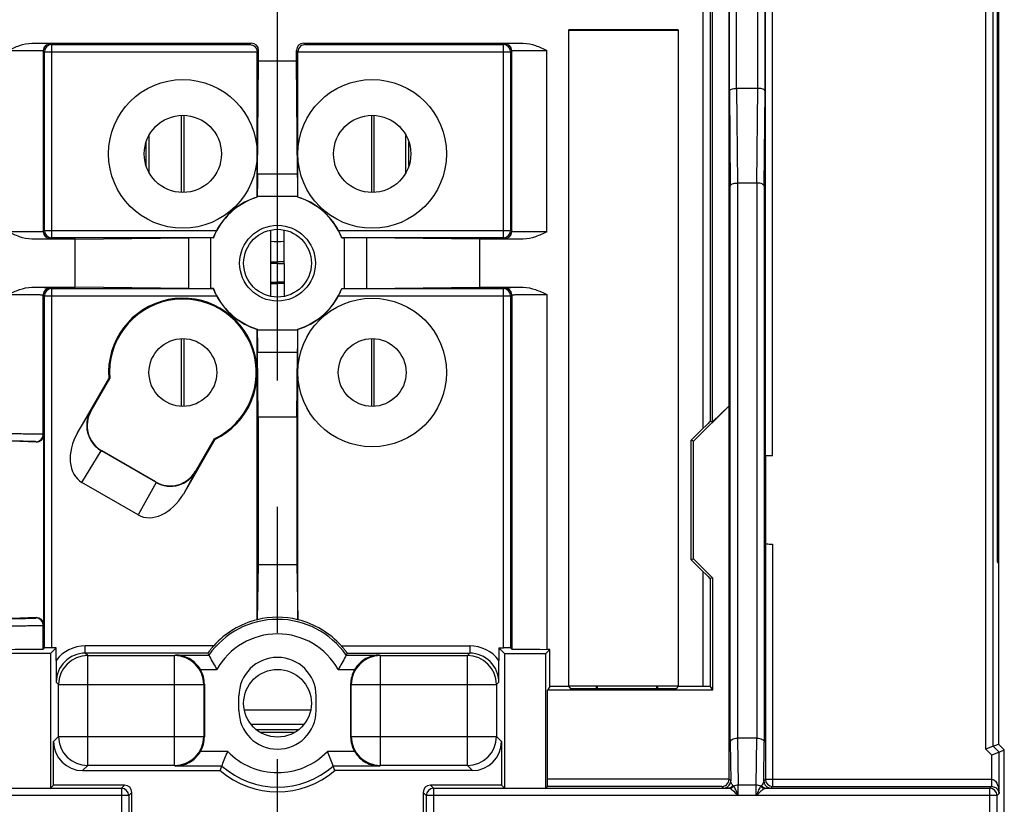
# Model space of a CAD drawing. Units: millimetres. Extents: x 0 to 420, y 0 to 297.
# Drawn here: x 160 to 174, y 137 to 147 of the extents above; entities that cross this region are included whole.
import ezdxf

# ---------------------------------------------------------------- set-up
doc = ezdxf.new("R2010")
doc.units = ezdxf.units.MM
doc.header["$LTSCALE"] = 23.1
doc.linetypes.add('CENTER', pattern=[0.6, 0.375, -0.075, 0.075, -0.075])
doc.layers.get('0').update_dxf_attribs({"linetype": 'CONTINUOUS'})
for name, color, linetype in [('ACHSEN', 7, 'CONTINUOUS'), ('KOERPER', 7, 'CONTINUOUS'), ('MATSCHNITT', 7, 'CONTINUOUS'), ('RADIEN', 7, 'CONTINUOUS'), ('REF_MASSE', 7, 'CONTINUOUS'), ('STANDARD_BG_ACHSEN', 7, 'CONTINUOUS')]:
    doc.layers.add(name, color=color, linetype=linetype)
doc.styles.get("Standard").update_dxf_attribs({"font": 'txt', "width": 0.7})
doc.dimstyles.new('DIMSTYLE_2', dxfattribs={"dimtxt": 3.5, "dimasz": 3.5, "dimexe": 0.18, "dimexo": 0.0625, "dimgap": 0.09, "dimtad": 1, "dimdec": 3, "dimlfac": 5, "dimdsep": 46, "dimtxsty": 'STANDARD', "dimblk": '_FILLED', "dimblk1": '_FILLED', "dimblk2": '_FILLED', "dimcen": 0.09, "dimclrt": 5, "dimadec": 0, "dimazin": 0, "dimtp": 0.5, "dimtm": 0.5, "dimtfac": 1, "dimtdec": 3, "dimtofl": 0, "dimtmove": 0, "dimatfit": 3, "dimldrblk": '_FILLED', "dimfxl": 1, "dimtolj": 1, "dimarcsym": 0})

# ---------------------------------------------------------------- blocks, each defined once
blk = doc.blocks.new('_FILLED')
at = {"color": 0, "linetype": 'BYBLOCK'}
blk.add_solid([(0, 0), (-1, 0.1429), (-1, -0.1429)], dxfattribs=at)
blk = doc.blocks.new('*D9')
at = {"layer": 'REF_MASSE', "color": 2, "linetype": 'CONTINUOUS'}
for p, q in [((152.669, 193.421), (142.567, 193.421)), ((144.067, 193.421), (144.067, 162.921)), ((144.067, 132.421), (144.067, 162.921)), ((163.767, 132.421), (142.567, 132.421))]:
    blk.add_line(p, q, dxfattribs=at)
at = {"layer": 'REF_MASSE', "color": 2, "linetype": 'CONTINUOUS', "xscale": 3.5, "yscale": 3.5, "zscale": 3.5}
for p, rotation in [((144.067, 193.421), 90), ((144.067, 132.421), 270)]:
    blk.add_blockref('_FILLED', p, dxfattribs=dict(at, rotation=rotation))
at = {"layer": 'REF_MASSE', "color": 5, "linetype": 'CONTINUOUS', "insert": (139.692, 162.921), "char_height": 3.5, "width": 7.75, "attachment_point": 2, "rotation": 90, "line_spacing_factor": 0.9}
blk.add_mtext('305', dxfattribs=at)

msp = doc.modelspace()

# ---------------------------------------------------------------- linework, layer by layer
at = {"color": 9, "linetype": 'CONTINUOUS'}
for p, q in [((173.69419, 137.34935), (173.69419, 242.2922)), ((170.76576, 141.37514), (170.76576, 171.46641)), ((170.56226, 146.42078), (170.56226, 163.42078)), ((169.8075, 156.05005), (169.8075, 141.75164)), ((170.271, 146.42078), (170.271, 155.17208)), ((160.85074, 147.03666), (160.86576, 147.02164)), ((160.86576, 144.36991), (160.86576, 147.02164)), ((163.6067, 147.04085), (163.5875, 147.02164)), ((164.34576, 147.02164), (164.32655, 147.04085)), ((167.0675, 147.02164), (167.08252, 147.03666)), ((167.0675, 144.36991), (167.0675, 147.02164)), ((160.75074, 146.93666), (160.76576, 146.92164)), ((160.75074, 146.93666), (160.75074, 144.45489)), ((160.76576, 146.92164), (163.68663, 146.92164)), ((163.7067, 146.94085), (163.68663, 146.92078)), ((164.24663, 146.92078), (164.22656, 146.94085)), ((164.24663, 146.92164), (167.16749, 146.92164)), ((167.16749, 146.92164), (167.18251, 146.93666)), ((167.18251, 144.45489), (167.18251, 146.93666)), ((167.66664, 144.44984), (167.66664, 146.94171)), ((170.171, 146.37935), (170.18234, 145.07935)), ((170.27125, 146.42078), (170.2826, 145.12078)), ((170.55066, 145.12078), (170.56201, 146.42078)), ((170.65091, 145.07935), (170.66226, 146.37935)), ((162.64425, 146.05078), (162.64425, 144.99078)), ((162.67834, 146.05078), (162.67834, 144.99078)), ((162.20393, 145.26786), (162.20393, 145.77369)), ((162.16403, 145.36106), (162.16403, 145.68049)), ((164.24276, 145.24067), (163.69049, 145.24067)), ((170.28234, 145.12078), (170.28234, 137.50274)), ((170.55092, 137.50274), (170.55092, 145.12078)), ((164.24401, 144.93425), (163.68925, 144.93425)), ((160.76576, 144.46991), (160.75074, 144.45489)), ((160.76576, 144.46991), (163.1295, 144.46991)), ((164.80375, 144.46991), (167.16749, 144.46991)), ((167.18251, 144.45489), (167.16749, 144.46991)), ((160.86576, 144.36991), (160.85074, 144.35489)), ((162.74673, 143.67464), (162.74673, 144.36691)), ((163.05315, 143.67339), (163.05315, 144.36816)), ((164.88011, 144.36816), (164.88011, 143.67339)), ((165.18652, 144.36691), (165.18652, 143.67464)), ((167.08252, 144.35489), (167.0675, 144.36991)), ((160.85074, 143.68666), (160.86576, 143.67164)), ((160.86576, 138.74085), (160.86576, 143.67164)), ((167.0675, 143.67164), (167.08252, 143.68666)), ((167.0675, 138.74085), (167.0675, 143.67164)), ((167.66664, 143.59171), (167.66663, 138.72078)), ((160.75074, 143.58666), (160.76576, 143.57164)), ((160.75074, 141.67031), (160.75074, 143.58666)), ((160.76576, 143.57164), (163.1295, 143.57164)), ((164.80375, 143.57164), (167.16749, 143.57164)), ((167.16749, 143.57164), (167.18251, 143.58666)), ((167.18251, 143.58666), (167.18251, 138.72496)), ((163.68925, 143.1073), (164.24401, 143.1073)), ((162.64425, 142.98578), (162.64425, 142.05578)), ((162.67834, 142.98578), (162.67834, 142.05578)), ((163.69049, 142.80088), (164.24276, 142.80088)), ((160.65332, 141.56519), (160.65075, 141.57033)), ((160.75508, 141.66164), (160.75074, 141.67031)), ((170.76576, 140.16641), (170.76576, 136.83875)), ((169.8075, 139.78991), (169.8075, 138.21294)), ((160.65075, 139.15122), (160.65332, 139.15636)), ((160.75074, 139.05124), (160.75508, 139.05991)), ((160.75074, 138.72496), (160.75074, 139.05124)), ((163.08985, 138.76871), (161.32748, 138.76871)), ((161.32748, 138.66871), (161.32748, 138.76871)), ((164.8434, 138.76871), (166.60578, 138.76871)), ((166.60578, 138.76871), (166.60578, 138.66871)), ((163.51088, 137.88989), (164.42238, 137.88989)), ((164.19998, 137.58098), (163.73328, 137.58098)), ((170.18234, 137.44501), (170.19034, 136.9159)), ((170.28278, 137.50274), (170.29252, 136.85817)), ((170.54074, 136.85817), (170.55048, 137.50274)), ((170.64291, 136.9159), (170.65091, 137.44501)), ((173.77419, 137.26935), (173.69419, 137.34935)), ((173.77419, 136.93875), (173.77419, 137.26935)), ((170.16663, 136.93875), (167.67434, 136.93875)), ((170.09035, 136.8159), (170.0675, 136.83875)), ((170.19034, 136.9159), (170.16663, 136.93961)), ((170.54074, 136.85817), (170.29252, 136.85817)), ((170.54044, 136.71345), (170.54074, 136.85817)), ((170.66576, 136.93875), (170.64291, 136.9159)), ((170.66576, 136.93875), (173.77419, 136.93875)), ((170.76576, 136.83875), (170.74291, 136.8159)), ((173.77245, 136.83875), (173.74714, 136.81343)), ((173.84713, 136.71343), (170.29279, 136.71344)), ((173.74714, 135.94259), (173.74714, 136.81343)), ((173.87419, 136.74048), (173.84713, 136.71343))]:
    msp.add_line(p, q, dxfattribs=at)
at = {"color": 7, "linetype": 'CONTINUOUS'}
for p, q in [((173.79419, 137.39077), (173.79419, 242.25078)), ((170.66576, 141.37427), (170.66576, 171.46728)), ((170.66226, 146.37935), (170.66226, 163.4622)), ((169.90749, 156.02272), (169.90749, 141.85042)), ((169.93542, 155.99788), (169.93542, 141.83885)), ((170.16663, 136.93961), (170.16663, 155.15834)), ((170.171, 146.37935), (170.171, 155.15892)), ((173.85092, 139.91648), (173.85092, 148.12507)), ((169.4675, 147.22252), (167.96576, 147.22252)), ((167.96576, 147.22252), (167.96663, 147.22078)), ((167.96576, 138.21294), (167.96576, 147.22252)), ((167.96663, 147.22078), (169.46663, 147.22078)), ((167.96663, 138.21433), (167.96663, 147.22078)), ((169.4675, 147.22252), (169.46663, 147.22078)), ((169.46663, 147.22078), (169.46663, 138.21433)), ((169.4675, 147.22252), (169.4675, 138.21294)), ((160.59218, 147.04085), (163.6067, 147.04085)), ((160.86576, 147.02164), (163.5875, 147.02164)), ((164.32655, 147.04085), (167.34108, 147.04085)), ((164.34576, 147.02164), (167.0675, 147.02164)), ((160.76576, 144.46991), (160.76576, 146.92164)), ((163.68663, 144.92858), (163.68663, 146.92164)), ((163.7067, 146.79897), (163.7067, 146.94085)), ((164.22656, 146.79897), (164.22656, 146.94085)), ((164.24663, 144.92858), (164.24663, 146.92164)), ((167.16749, 146.92164), (167.16749, 144.46991)), ((163.69049, 145.24067), (163.7067, 146.79897)), ((163.7067, 146.79897), (164.22656, 146.79897)), ((164.24276, 145.24067), (164.22656, 146.79897)), ((170.56201, 146.42078), (170.27125, 146.42078)), ((170.18234, 137.44501), (170.18234, 145.07935)), ((170.55092, 145.12078), (170.28234, 145.12078)), ((170.65091, 145.07935), (170.65091, 137.44501)), ((163.68663, 144.92858), (163.68925, 144.92664)), ((163.68925, 144.92664), (163.68925, 144.93425)), ((164.24401, 144.92664), (164.24401, 144.93425)), ((164.24663, 144.92858), (164.24401, 144.92664)), ((163.8729, 143.56571), (163.87345, 144.476)), ((161.18843, 144.3507), (160.59218, 144.3507)), ((163.08404, 144.36991), (160.86576, 144.36991)), ((161.18843, 144.3507), (162.74673, 144.36691)), ((161.18843, 143.69085), (161.18843, 144.3507)), ((163.08523, 144.36816), (163.05315, 144.36816)), ((163.08404, 144.36991), (163.08523, 144.36816)), ((164.84922, 144.36991), (164.84802, 144.36816)), ((164.84802, 144.36816), (164.88011, 144.36816)), ((167.0675, 144.36991), (164.84922, 144.36991)), ((166.74483, 144.3507), (165.18652, 144.36691)), ((167.34108, 144.3507), (166.74483, 144.3507)), ((166.74483, 143.69085), (166.74483, 144.3507)), ((160.59218, 143.69085), (161.18843, 143.69085)), ((160.86576, 143.67164), (163.08404, 143.67164)), ((162.74673, 143.67464), (161.18843, 143.69085)), ((163.08523, 143.67339), (163.05315, 143.67339)), ((163.08404, 143.67164), (163.08523, 143.67339)), ((164.84802, 143.67339), (164.88011, 143.67339)), ((164.84922, 143.67164), (164.84802, 143.67339)), ((164.84922, 143.67164), (167.0675, 143.67164)), ((165.18652, 143.67464), (166.74483, 143.69085)), ((166.74483, 143.69085), (167.34108, 143.69085)), ((160.76576, 138.73998), (160.76576, 143.57164)), ((167.16749, 143.57164), (167.16749, 138.73998)), ((163.68663, 143.11298), (163.68925, 143.11491)), ((163.68663, 139.12584), (163.68663, 143.11298)), ((163.68925, 143.11491), (163.68925, 143.1073)), ((164.24663, 143.11298), (164.24401, 143.11491)), ((164.24401, 143.11491), (164.24401, 143.1073)), ((164.24663, 139.12584), (164.24663, 143.11298)), ((163.69972, 141.91386), (163.69049, 142.80088)), ((164.23354, 141.91386), (164.24276, 142.80088)), ((161.66235, 142.43687), (161.64986, 142.43968)), ((170.16663, 142.06511), (169.67892, 141.5774)), ((170.16663, 142.06511), (169.93542, 141.83885)), ((163.69972, 141.91386), (164.23354, 141.91386)), ((163.69972, 141.91386), (163.69972, 139.8868)), ((164.23354, 141.91386), (164.23354, 139.8868)), ((169.93542, 141.83885), (169.90749, 141.85042)), ((169.64663, 141.59078), (169.8075, 141.75164)), ((160.65332, 141.56519), (160.31744, 141.57691)), ((160.75508, 141.66164), (160.75508, 139.05991)), ((163.09611, 141.60909), (163.10478, 141.59968)), ((169.67892, 141.5774), (169.64663, 141.59078)), ((169.64663, 139.95078), (169.64663, 141.59078)), ((169.67892, 139.96415), (169.67892, 141.5774)), ((170.16663, 141.37514), (170.17099, 141.37078)), ((170.17099, 140.17078), (170.17099, 141.37078)), ((170.66576, 141.37427), (170.66226, 141.37078)), ((170.66226, 140.17078), (170.66226, 141.37078)), ((170.66663, 141.37078), (170.66663, 140.17078)), ((170.16663, 140.16641), (170.17099, 140.17078)), ((170.66576, 140.16728), (170.66226, 140.17078)), ((170.66576, 140.16728), (170.66576, 136.93875)), ((169.67892, 139.96415), (169.64663, 139.95078)), ((169.8075, 139.78991), (169.64663, 139.95078)), ((169.93892, 139.70415), (169.67892, 139.96415)), ((163.69972, 139.8868), (163.68825, 139.1279)), ((163.69972, 139.8868), (164.23354, 139.8868)), ((164.23354, 139.8868), (164.24501, 139.1279)), ((173.85092, 139.91648), (173.86663, 139.90078)), ((173.86663, 139.90078), (173.86663, 137.42078)), ((169.93892, 139.70415), (169.90749, 139.69113)), ((169.90749, 139.69113), (169.90749, 138.21155)), ((169.93892, 139.70415), (169.93892, 138.16127)), ((160.65332, 139.15636), (160.31744, 139.14464)), ((163.68825, 139.1279), (163.68663, 139.12584)), ((164.24501, 139.1279), (164.24663, 139.12584)), ((160.75074, 138.72496), (160.76576, 138.73998)), ((160.92663, 138.74085), (160.84896, 138.66318)), ((160.92663, 138.74085), (160.86576, 138.74085)), ((160.92663, 138.56756), (160.92663, 138.74085)), ((167.00663, 138.74085), (167.0675, 138.74085)), ((167.00663, 138.74085), (167.0843, 138.66318)), ((167.00663, 138.74085), (167.00663, 138.56756)), ((167.18251, 138.72496), (167.16749, 138.73998)), ((167.70663, 138.72078), (167.64903, 138.66318)), ((167.70663, 138.72078), (167.66663, 138.72078)), ((167.70663, 138.21294), (167.70663, 138.72078)), ((160.84896, 138.66318), (160.28423, 138.66318)), ((160.84896, 138.66318), (160.84896, 136.81431)), ((163.01045, 138.66871), (161.32748, 138.66871)), ((164.92281, 138.66871), (166.60578, 138.66871)), ((167.0843, 138.66318), (167.64903, 138.66318)), ((167.0843, 138.66318), (167.0843, 136.81431)), ((167.64903, 136.81431), (167.64903, 138.66318)), ((167.70663, 138.21294), (167.67434, 138.16127)), ((167.96576, 138.21294), (167.70663, 138.21294)), ((169.46663, 138.21433), (167.96663, 138.21433)), ((167.9675, 138.21294), (167.98932, 138.17803)), ((169.18669, 138.17803), (169.18669, 138.21433)), ((169.46576, 138.21294), (169.44394, 138.17803)), ((169.8075, 138.21294), (169.4675, 138.21294)), ((169.90749, 138.21155), (169.93892, 138.16127)), ((163.43663, 137.88078), (163.43663, 138.08078)), ((164.49663, 137.88078), (164.49663, 138.08078)), ((169.93892, 138.16127), (167.67434, 138.16127)), ((167.67434, 136.93875), (167.67434, 138.16127)), ((169.44394, 138.17803), (167.98932, 138.17803)), ((164.32638, 137.6899), (163.60688, 137.6899)), ((163.6758, 137.62098), (164.25746, 137.62098)), ((170.55048, 137.50274), (170.28278, 137.50274)), ((173.79419, 137.39077), (173.69419, 137.34935)), ((173.79419, 137.39077), (173.86663, 137.42078)), ((173.87419, 137.31077), (173.79419, 137.39077)), ((173.94663, 137.34078), (173.86663, 137.42078)), ((173.87419, 137.31077), (173.77419, 137.26935)), ((173.87419, 137.31077), (173.94663, 137.34078)), ((173.87419, 136.74048), (173.87419, 137.31077)), ((173.94663, 116.32077), (173.94663, 137.34078)), ((160.89085, 136.8562), (160.84896, 136.81431)), ((161.86663, 136.8562), (160.89085, 136.8562)), ((167.04241, 136.8562), (166.06662, 136.8562)), ((167.04241, 136.8562), (167.0843, 136.81431)), ((167.64903, 136.81431), (167.67347, 136.83875)), ((170.0675, 136.83875), (167.67347, 136.83875)), ((170.76576, 136.83875), (173.77245, 136.83875)), ((170.68337, 136.81343), (173.74714, 136.81343)), ((173.84713, 135.94173), (173.84713, 136.71343))]:
    msp.add_line(p, q, dxfattribs=at)
for centre, radius in [((162.66663, 145.52078), 1.02), ((165.26663, 145.52078), 1.02), ((163.96663, 144.02078), 0.52), ((165.26663, 142.52078), 1.02)]:
    msp.add_circle(centre, radius, dxfattribs=at)
at = {"color": 9, "linetype": 'CONTINUOUS'}
for centre, radius, start, end in [((160.85075, 146.93665), 0.10001, 90.005267, 179.994733), ((160.86577, 146.92163), 0.10001, 90.005913, 179.994087), ((167.08251, 146.93665), 0.10001, 0.005267, 89.994733), ((160.85075, 144.4549), 0.10001, 180.005267, 269.994733), ((167.06749, 144.46992), 0.10001, 270.005913, 359.994087), ((167.08251, 144.4549), 0.10001, 270.005267, 359.994733), ((160.85075, 143.58665), 0.10001, 90.005267, 179.994733), ((167.06749, 143.57163), 0.10001, 0.005913, 89.994087), ((167.08251, 143.58665), 0.10001, 0.005267, 89.994733), ((160.65074, 141.67034), 0.10001, 270.00726, 359.986195), ((160.65074, 139.05122), 0.10001, 0.013805, 89.99274), ((161.32747, 138.26873), 0.49998, 89.999419, 143.295064), ((166.60578, 138.26873), 0.49998, 36.704994, 90.000523), ((161.32746, 138.26874), 0.39997, 89.997878, 180.002636), ((166.60579, 138.26874), 0.39997, 0.000811, 90.002427), ((170.09033, 136.91591), 0.10001, 285.006119, 359.992025), ((147.06205, 136.73879), 23.23078, 359.937492, 0.294422), ((170.74293, 136.91591), 0.10001, 180.007975, 254.993991), ((170.09027, 136.9164), 0.1005, 270.04186, 284.96599), ((170.74298, 136.9164), 0.1005, 255.034119, 269.95814)]:
    msp.add_arc(centre, radius, start, end, dxfattribs=at)
at = {"color": 7, "linetype": 'CONTINUOUS'}
for centre, radius, start, end in [((167.06749, 146.92163), 0.10001, 0.005913, 89.994087), ((163.96663, 144.02078), 0.94738, 107.024936, 158.489255), ((163.96663, 144.02078), 0.95, 107.141758, 151.785772), ((163.96663, 144.02078), 0.94738, 21.510745, 72.975064), ((163.96663, 144.02078), 0.95, 28.214228, 72.858242), ((160.86577, 144.46992), 0.10001, 180.005913, 269.994087), ((160.86577, 143.57163), 0.10001, 90.005913, 179.994087), ((163.96663, 144.02078), 0.94738, 201.510745, 252.975064), ((163.96663, 144.02078), 0.94738, 287.024936, 338.489255), ((162.66663, 142.52078), 1.02, 295.439678, 184.560322), ((162.66663, 142.52078), 1.00778, 295.224166, 184.775834), ((163.96663, 144.02078), 0.95, 208.214228, 252.858242), ((163.96663, 144.02078), 0.95, 287.141758, 331.785772), ((163.96663, 137.98078), 1.1788, 103.740802, 138.054948), ((163.96663, 137.98078), 1.1788, 41.945052, 76.259198), ((163.96663, 138.08078), 0.53, 0, 180), ((243.71335, 138.65779), 82.78677, 180.0624477, 180.2692718), ((106.90059, 138.59214), 60.10604, 359.6917241, 359.9765694), ((163.96663, 137.88078), 0.53, 180, 360), ((163.96663, 137.98078), 1.21458, 229.573115, 310.426885), ((170.76577, 136.93876), 0.10001, 180.005913, 269.994087), ((173.74713, 136.71342), 0.10001, 0.005913, 89.994087)]:
    msp.add_arc(centre, radius, start, end, dxfattribs=at)
for centre, major_axis, ratio, start_param, end_param in [((163.6067, 146.94084), (0.07072, 0.07072), 0.99992385, -0.78536009, 0.78536009), ((164.32656, 146.94084), (0.07072, -0.07072), 0.99992385, 2.35623257, 3.92695274), ((163.69274, 144.93425), (0, 0.4), 0.00872687, 0.6981317, 1.57079633), ((164.24052, 144.93425), (0, 0.4), 0.00872687, -1.57079633, -0.6981317), ((163.05315, 144.36467), (0.4, 0), 0.00872687, 1.57079633, 2.44346095), ((164.88011, 144.36467), (0.4, 0), 0.00872687, 0.6981317, 1.57079633), ((163.05315, 143.67688), (0.4, 0), 0.00872687, -2.44346095, -1.57079633), ((164.88011, 143.67688), (0.4, 0), 0.00872687, -1.57079633, -0.6981317), ((163.69274, 143.1073), (0, 0.4), 0.00872687, -4.71238898, -3.83972435), ((164.24052, 143.1073), (0, 0.4), 0.00872687, -2.44346095, -1.57079633), ((169.8075, 141.75041), (0.1, 0.10001), 0.00617059, 0.00255566, 1.56462534), ((160.6533, 141.66521), (0.08694, -0.05506), 0.96131301, -1.02375629, 0.54688774), ((170.76576, 141.37427), (0.1, 0), 0.00872687, 7.85398163, 9.41605131), ((170.76576, 140.16728), (0.1, 0), 0.00872687, -2.57497371, -1.57079633), ((169.8075, 139.79114), (-0.1, 0.10001), 0.00617059, -4.706218, -3.14414832), ((160.6533, 139.05635), (0.08694, 0.05506), 0.96131301, -0.54688774, 1.02375629), ((163.96663, 137.99836), (0, 1.16334), 0.99988576, -0.24166633, 0.24166633), ((160.26663, 138.725), (0.48413, 0), 0.00872687, -1.57079633, -0.00872665), ((160.86576, 138.73997), (0.1, 0), 0.00872687, 1.57079633, 3.13286601), ((167.0675, 138.73997), (0.1, 0), 0.00872687, 0.00872665, 1.57079633), ((167.66663, 138.725), (0.48413, 0), 0.00872687, -3.13286601, -1.57079633), ((169.8075, 138.21154), (0.1, 0), 0.01396354, 0.00872665, 1.57079633), ((161.86662, 136.75619), (0.07072, 0.07072), 0.99992385, -0.78536009, 0.78536009), ((166.06663, 136.75619), (0.07072, -0.07072), 0.99992385, 2.35623257, 3.92695274), ((167.67347, 136.93875), (0, 0.1), 0.00872687, -3.13286601, -1.57079633)]:
    msp.add_ellipse(centre, major_axis=major_axis, ratio=ratio, start_param=start_param, end_param=end_param, dxfattribs=at)
for points, knots in [([(160.26662, 146.94171), (160.31862, 146.96533), (160.42206, 147.01234), (160.53528, 147.04085), (160.59218, 147.04085)], [0, 0, 0, 0, 0.50096952, 1, 1, 1, 1]), ([(163.5875, 147.02164), (163.61033, 147.02144), (163.66266, 147.00233), (163.68663, 146.94887), (163.68663, 146.92078)], [0, 0, 0, 0, 0.44842016, 1, 1, 1, 1]), ([(164.34576, 147.02164), (164.32303, 147.02144), (164.27109, 147.00252), (164.24663, 146.94957), (164.24663, 146.92164)], [0, 0, 0, 0, 0.44865991, 1, 1, 1, 1]), ([(167.34108, 147.04085), (167.39798, 147.04085), (167.5112, 147.01234), (167.61464, 146.96533), (167.66664, 146.94171)], [0, 0, 0, 0, 0.49906826, 1, 1, 1, 1]), ([(170.171, 146.37935), (170.17128, 146.39273), (170.1981, 146.40985), (170.23285, 146.41838), (170.25781, 146.42078), (170.271, 146.42078)], [0, 0, 0, 0, 0.35397013, 0.65113772, 1, 1, 1, 1]), ([(170.66226, 146.37935), (170.66197, 146.39276), (170.63506, 146.4099), (170.60024, 146.41841), (170.57522, 146.42078), (170.56201, 146.42078)], [0, 0, 0, 0, 0.35394914, 0.65120168, 1, 1, 1, 1]), ([(170.18234, 145.07935), (170.18263, 145.09276), (170.20954, 145.1099), (170.24436, 145.11841), (170.26938, 145.12078), (170.2826, 145.12078)], [0, 0, 0, 0, 0.35394914, 0.65120168, 1, 1, 1, 1]), ([(170.65091, 145.07935), (170.65063, 145.09273), (170.62381, 145.10985), (170.58906, 145.11838), (170.56411, 145.12078), (170.55092, 145.12078)], [0, 0, 0, 0, 0.35397013, 0.65113772, 1, 1, 1, 1]), ([(160.59218, 144.3507), (160.53527, 144.3507), (160.42206, 144.37921), (160.31862, 144.42623), (160.26662, 144.44984)], [0, 0, 0, 0, 0.49906825, 1, 1, 1, 1]), ([(163.1295, 144.46991), (163.12314, 144.45805), (163.1142, 144.44048), (163.10355, 144.41756), (163.09677, 144.4024), (163.0917, 144.38963), (163.08707, 144.37969), (163.08609, 144.37374), (163.08359, 144.37057), (163.08404, 144.36991)], [0, 0, 0, 0, 0.36727135, 0.53741785, 0.69021702, 0.81881205, 0.91664686, 0.97824832, 1, 1, 1, 1]), ([(164.84922, 144.36991), (164.84966, 144.37057), (164.84717, 144.37374), (164.84619, 144.37969), (164.84155, 144.38963), (164.83648, 144.4024), (164.8297, 144.41756), (164.81906, 144.44048), (164.81012, 144.45805), (164.80375, 144.46991)], [0, 0, 0, 0, 0.02175165, 0.08335304, 0.18118782, 0.30978285, 0.46258205, 0.63272858, 1, 1, 1, 1]), ([(167.66664, 144.44984), (167.61463, 144.42622), (167.51119, 144.37921), (167.39798, 144.3507), (167.34108, 144.3507)], [0, 0, 0, 0, 0.50096943, 1, 1, 1, 1]), ([(160.26662, 143.59171), (160.31863, 143.61533), (160.42207, 143.66234), (160.53528, 143.69085), (160.59218, 143.69085)], [0, 0, 0, 0, 0.50096933, 1, 1, 1, 1]), ([(163.08404, 143.67164), (163.08359, 143.67098), (163.08609, 143.66782), (163.08707, 143.66187), (163.0917, 143.65192), (163.09677, 143.63915), (163.10355, 143.62399), (163.1142, 143.60108), (163.12314, 143.5835), (163.1295, 143.57164)], [0, 0, 0, 0, 0.02175165, 0.08335304, 0.18118782, 0.30978285, 0.46258205, 0.63272858, 1, 1, 1, 1]), ([(164.80375, 143.57164), (164.81012, 143.5835), (164.81906, 143.60108), (164.8297, 143.62399), (164.83648, 143.63915), (164.84155, 143.65192), (164.84619, 143.66187), (164.84717, 143.66782), (164.84966, 143.67098), (164.84922, 143.67164)], [0, 0, 0, 0, 0.36727135, 0.53741785, 0.69021702, 0.81881205, 0.91664686, 0.97824832, 1, 1, 1, 1]), ([(167.34108, 143.69085), (167.39798, 143.69085), (167.51119, 143.66234), (167.61463, 143.61533), (167.66664, 143.59171)], [0, 0, 0, 0, 0.49906837, 1, 1, 1, 1]), ([(163.08985, 138.76871), (163.07998, 138.75772), (163.06572, 138.74121), (163.04786, 138.71923), (163.03599, 138.70406), (163.02594, 138.69067), (163.0188, 138.681), (163.01463, 138.67488), (163.01222, 138.67178), (163.01143, 138.66988), (163.01032, 138.66896), (163.01045, 138.66871)], [0, 0, 0, 0, 0.34689609, 0.51189225, 0.66487316, 0.79895696, 0.90553053, 0.94552449, 0.97516261, 0.99350074, 1, 1, 1, 1]), ([(164.92281, 138.66871), (164.92293, 138.66896), (164.92182, 138.66988), (164.92104, 138.67178), (164.91863, 138.67488), (164.91445, 138.681), (164.90731, 138.69067), (164.89727, 138.70406), (164.88539, 138.71923), (164.86754, 138.74121), (164.85328, 138.75772), (164.8434, 138.76871)], [0, 0, 0, 0, 0.0064993, 0.02483788, 0.05447741, 0.09447179, 0.20104427, 0.33512586, 0.4881063, 0.6531031, 1, 1, 1, 1]), ([(170.18234, 137.44501), (170.18258, 137.46094), (170.20514, 137.48564), (170.24345, 137.4994), (170.26911, 137.50273), (170.28278, 137.50273)], [0, 0, 0, 0, 0.38560419, 0.66914584, 1, 1, 1, 1]), ([(170.55048, 137.50273), (170.56415, 137.50273), (170.58981, 137.4994), (170.62812, 137.48564), (170.65067, 137.46094), (170.65091, 137.44501)], [0, 0, 0, 0, 0.33085416, 0.61439581, 1, 1, 1, 1]), ([(170.0675, 136.83875), (170.09022, 136.83895), (170.14217, 136.85787), (170.16663, 136.91082), (170.16663, 136.93875)], [0, 0, 0, 0, 0.44865991, 1, 1, 1, 1])]:
    msp.add_open_spline(points, degree=3, knots=knots, dxfattribs=at)
at = {"color": 9, "linetype": 'CONTINUOUS'}
for points, knots in [([(160.59218, 147.04085), (160.62785, 147.04064), (160.67831, 147.04027), (160.74122, 147.03962), (160.77834, 147.03907), (160.80801, 147.03864), (160.82765, 147.03792), (160.83956, 147.03779), (160.84535, 147.0369), (160.84957, 147.03783), (160.85074, 147.03666)], [0, 0, 0, 0, 0.41383762, 0.58528424, 0.7296172, 0.84470138, 0.92885462, 0.95893035, 0.98085335, 1, 1, 1, 1]), ([(167.08252, 147.03666), (167.08368, 147.03783), (167.0879, 147.0369), (167.0937, 147.03779), (167.10561, 147.03792), (167.12524, 147.03864), (167.15492, 147.03907), (167.19204, 147.03962), (167.25495, 147.04027), (167.3054, 147.04064), (167.34108, 147.04085)], [0, 0, 0, 0, 0.01914664, 0.04106965, 0.07114538, 0.15529862, 0.2703828, 0.41471576, 0.58616238, 1, 1, 1, 1]), ([(160.26662, 146.94172), (160.29793, 146.94172), (160.35936, 146.94165), (160.44858, 146.94138), (160.53089, 146.94093), (160.60315, 146.94032), (160.65581, 146.9397), (160.69086, 146.93907), (160.71131, 146.93871), (160.72734, 146.93807), (160.73945, 146.93806), (160.74614, 146.93683), (160.75016, 146.93737), (160.75074, 146.93666)], [0, 0, 0, 0, 0.19399641, 0.38061366, 0.55277232, 0.70392142, 0.82832227, 0.87896981, 0.92124998, 0.95476043, 0.97918323, 0.99429596, 1, 1, 1, 1]), ([(167.18251, 146.93666), (167.1831, 146.93737), (167.18711, 146.93683), (167.1938, 146.93806), (167.20591, 146.93807), (167.22194, 146.93871), (167.2424, 146.93907), (167.27745, 146.9397), (167.33011, 146.94032), (167.40237, 146.94093), (167.48467, 146.94138), (167.57389, 146.94165), (167.63533, 146.94172), (167.66664, 146.94172)], [0, 0, 0, 0, 0.00570403, 0.02081676, 0.04523955, 0.07875, 0.12103017, 0.1716777, 0.29607855, 0.44722766, 0.61938632, 0.80600357, 1, 1, 1, 1]), ([(160.75074, 144.45489), (160.75016, 144.45418), (160.74614, 144.45472), (160.73945, 144.45349), (160.72734, 144.45348), (160.71131, 144.45284), (160.69086, 144.45248), (160.65581, 144.45185), (160.60315, 144.45123), (160.53089, 144.45062), (160.44858, 144.45018), (160.35936, 144.4499), (160.29793, 144.44984), (160.26662, 144.44984)], [0, 0, 0, 0, 0.00570403, 0.02081676, 0.04523955, 0.07875, 0.12103017, 0.1716777, 0.29607855, 0.44722766, 0.61938632, 0.80600357, 1, 1, 1, 1]), ([(167.66664, 144.44984), (167.63533, 144.44984), (167.57389, 144.4499), (167.48467, 144.45018), (167.40237, 144.45062), (167.33011, 144.45123), (167.27745, 144.45185), (167.2424, 144.45248), (167.22194, 144.45284), (167.20591, 144.45348), (167.1938, 144.45349), (167.18711, 144.45472), (167.1831, 144.45418), (167.18251, 144.45489)], [0, 0, 0, 0, 0.19399641, 0.38061366, 0.55277232, 0.70392142, 0.82832227, 0.87896981, 0.92124998, 0.95476043, 0.97918323, 0.99429596, 1, 1, 1, 1]), ([(160.85074, 144.35489), (160.84957, 144.35373), (160.84535, 144.35465), (160.83956, 144.35376), (160.82765, 144.35364), (160.80801, 144.35292), (160.77834, 144.35248), (160.74122, 144.35193), (160.67831, 144.35128), (160.62785, 144.35091), (160.59218, 144.3507)], [0, 0, 0, 0, 0.01914664, 0.04106965, 0.07114538, 0.15529862, 0.2703828, 0.41471576, 0.58616238, 1, 1, 1, 1]), ([(167.34108, 144.3507), (167.3054, 144.35091), (167.25495, 144.35128), (167.19204, 144.35193), (167.15492, 144.35248), (167.12524, 144.35292), (167.10561, 144.35364), (167.0937, 144.35376), (167.0879, 144.35465), (167.08368, 144.35373), (167.08252, 144.35489)], [0, 0, 0, 0, 0.41383762, 0.58528424, 0.7296172, 0.84470138, 0.92885462, 0.95893035, 0.98085335, 1, 1, 1, 1]), ([(160.26662, 143.59172), (160.29793, 143.59172), (160.35937, 143.59165), (160.44859, 143.59138), (160.53089, 143.59093), (160.60315, 143.59032), (160.65581, 143.5897), (160.69086, 143.58907), (160.71132, 143.58871), (160.72734, 143.58807), (160.73945, 143.58806), (160.74614, 143.58683), (160.75016, 143.58737), (160.75074, 143.58666)], [0, 0, 0, 0, 0.19399769, 0.3806157, 0.5527747, 0.70392382, 0.82832443, 0.87897175, 0.92125163, 0.95476173, 0.97918418, 0.99429632, 1, 1, 1, 1]), ([(160.59218, 143.69085), (160.62785, 143.69064), (160.67831, 143.69027), (160.74122, 143.68962), (160.77834, 143.68907), (160.80801, 143.68864), (160.82765, 143.68792), (160.83956, 143.68779), (160.84535, 143.6869), (160.84957, 143.68782), (160.85074, 143.68666)], [0, 0, 0, 0, 0.41383747, 0.58528439, 0.72961757, 0.84470188, 0.92885522, 0.95893084, 0.98085343, 1, 1, 1, 1]), ([(167.08252, 143.68666), (167.08368, 143.68782), (167.0879, 143.6869), (167.0937, 143.68779), (167.10561, 143.68792), (167.12524, 143.68864), (167.15492, 143.68907), (167.19204, 143.68962), (167.25495, 143.69027), (167.3054, 143.69064), (167.34108, 143.69085)], [0, 0, 0, 0, 0.01914657, 0.04106915, 0.07114478, 0.15529812, 0.27038243, 0.41471561, 0.58616253, 1, 1, 1, 1]), ([(167.18251, 143.58666), (167.1831, 143.58737), (167.18711, 143.58683), (167.1938, 143.58806), (167.20591, 143.58807), (167.22194, 143.58871), (167.2424, 143.58907), (167.27745, 143.5897), (167.33011, 143.59032), (167.40236, 143.59093), (167.48467, 143.59138), (167.57389, 143.59165), (167.63532, 143.59172), (167.66664, 143.59172)], [0, 0, 0, 0, 0.00570368, 0.02081581, 0.04523826, 0.07874835, 0.12102823, 0.17167555, 0.29607615, 0.44722528, 0.61938427, 0.8060023, 1, 1, 1, 1]), ([(160.75074, 141.67031), (160.75025, 141.6711), (160.74606, 141.67072), (160.73951, 141.67204), (160.72732, 141.67221), (160.71133, 141.67298), (160.69086, 141.67349), (160.65582, 141.6743), (160.60315, 141.67512), (160.5309, 141.67592), (160.4486, 141.67651), (160.35938, 141.67688), (160.29794, 141.67696), (160.26663, 141.67696)], [0, 0, 0, 0, 0.00577056, 0.02090652, 0.04533997, 0.07885465, 0.12113466, 0.17177892, 0.29616684, 0.44729705, 0.61943223, 0.80602427, 1, 1, 1, 1]), ([(160.65075, 141.57033), (160.65046, 141.5709), (160.6476, 141.57088), (160.64325, 141.57179), (160.63508, 141.57212), (160.61896, 141.57307), (160.59164, 141.57387), (160.55152, 141.57483), (160.50226, 141.5756), (160.42323, 141.57649), (160.36077, 141.57681), (160.31744, 141.57691)], [0, 0, 0, 0, 0.00577472, 0.02051346, 0.04423321, 0.076769, 0.16721069, 0.28899508, 0.43825816, 0.61025566, 1, 1, 1, 1]), ([(160.31744, 139.14464), (160.36077, 139.14474), (160.42323, 139.14506), (160.50226, 139.14595), (160.55152, 139.14672), (160.59164, 139.14768), (160.61896, 139.14848), (160.63508, 139.14943), (160.64325, 139.14976), (160.6476, 139.15067), (160.65046, 139.15065), (160.65075, 139.15122)], [0, 0, 0, 0, 0.38974434, 0.56174184, 0.71100492, 0.83278931, 0.923231, 0.95576679, 0.97948654, 0.99422528, 1, 1, 1, 1]), ([(160.26663, 139.04459), (160.29794, 139.04459), (160.35938, 139.04467), (160.4486, 139.04504), (160.5309, 139.04563), (160.60315, 139.04643), (160.65582, 139.04725), (160.69086, 139.04806), (160.71133, 139.04857), (160.72732, 139.04934), (160.73951, 139.04952), (160.74606, 139.05083), (160.75025, 139.05045), (160.75074, 139.05124)], [0, 0, 0, 0, 0.19397573, 0.38056777, 0.55270295, 0.70383316, 0.82822108, 0.87886534, 0.92114535, 0.95466003, 0.97909348, 0.99422944, 1, 1, 1, 1]), ([(170.22104, 136.85285), (170.21297, 136.8411), (170.19186, 136.8211), (170.16356, 136.81349), (170.14988, 136.81343)], [0, 0, 0, 0, 0.5103627, 1, 1, 1, 1]), ([(170.23126, 136.83978), (170.22708, 136.83566), (170.20957, 136.82093), (170.18691, 136.81219), (170.17, 136.81072)], [0, 0, 0, 0, 0.25712946, 1, 1, 1, 1]), ([(170.22104, 136.85285), (170.21583, 136.85751), (170.19971, 136.87508), (170.19092, 136.89913), (170.19034, 136.91589)], [0, 0, 0, 0, 0.29393834, 1, 1, 1, 1]), ([(170.29281, 136.71343), (170.28233, 136.73962), (170.26792, 136.77626), (170.24706, 136.81827), (170.23677, 136.83433), (170.23126, 136.83979)], [0, 0, 0, 0, 0.5999851, 0.83516115, 1, 1, 1, 1]), ([(170.602, 136.83979), (170.59649, 136.83433), (170.5862, 136.81827), (170.56533, 136.77626), (170.55093, 136.73962), (170.54044, 136.71343)], [0, 0, 0, 0, 0.16483872, 0.4000149, 1, 1, 1, 1]), ([(170.602, 136.83978), (170.60618, 136.83566), (170.62368, 136.82093), (170.64634, 136.81219), (170.66326, 136.81072)], [0, 0, 0, 0, 0.25712826, 1, 1, 1, 1]), ([(170.64291, 136.91589), (170.64273, 136.91055), (170.63964, 136.88693), (170.62592, 136.8651), (170.61221, 136.85285)], [0, 0, 0, 0, 0.22527451, 1, 1, 1, 1]), ([(170.61221, 136.85285), (170.62028, 136.8411), (170.64139, 136.8211), (170.6697, 136.81349), (170.68338, 136.81343)], [0, 0, 0, 0, 0.51036326, 1, 1, 1, 1]), ([(173.77246, 136.83875), (173.77296, 136.83923), (173.77221, 136.84233), (173.77321, 136.84762), (173.77299, 136.85702), (173.77357, 136.87492), (173.77379, 136.90262), (173.77408, 136.92606), (173.77419, 136.93875)], [0, 0, 0, 0, 0.02078159, 0.07872762, 0.17165802, 0.29606429, 0.6193544, 1, 1, 1, 1]), ([(173.77245, 136.83875), (173.79097, 136.83875), (173.82312, 136.8296), (173.86198, 136.79439), (173.87383, 136.76063), (173.87419, 136.74048)], [0, 0, 0, 0, 0.35919679, 0.60931756, 1, 1, 1, 1]), ([(173.77419, 136.93874), (173.81292, 136.93806), (173.85444, 136.87201), (173.87072, 136.7995), (173.8741, 136.75991), (173.87419, 136.74048)], [0, 0, 0, 0, 0.4984822, 0.74994647, 1, 1, 1, 1]), ([(170.29281, 136.71343), (170.27206, 136.73404), (170.2353, 136.77062), (170.19221, 136.8039), (170.17, 136.81072)], [0, 0, 0, 0, 0.55724471, 1, 1, 1, 1]), ([(170.66326, 136.81072), (170.64104, 136.8039), (170.59796, 136.77062), (170.5612, 136.73404), (170.54044, 136.71343)], [0, 0, 0, 0, 0.44275529, 1, 1, 1, 1])]:
    msp.add_open_spline(points, degree=3, knots=knots, dxfattribs=at)
for points in [[(170.23126, 136.83979), (170.22865, 136.84466), (170.22516, 136.84916), (170.22104, 136.85285)], [(170.29252, 136.85817), (170.2712, 136.85809), (170.24893, 136.85171), (170.23126, 136.83979)], [(170.602, 136.83979), (170.58433, 136.85171), (170.56206, 136.85809), (170.54074, 136.85817)], [(170.61221, 136.85285), (170.6081, 136.84916), (170.60461, 136.84466), (170.602, 136.83979)], [(170.17, 136.81072), (170.16353, 136.81271), (170.15665, 136.81337), (170.14988, 136.81343)], [(170.68337, 136.81343), (170.67661, 136.81337), (170.66972, 136.81271), (170.66326, 136.81072)]]:
    msp.add_open_spline(points, degree=3, dxfattribs=at)
at = {"layer": 'ACHSEN', "color": 7, "linetype": 'CONTINUOUS'}
for p, q in [((163.96663, 144.01892), (163.87317, 144.01892)), ((163.87318, 144.04078), (163.96663, 144.04078)), ((164.06007, 144.04078), (163.96663, 144.04078)), ((163.96663, 144.01892), (164.06009, 144.01892)), ((163.873, 143.74078), (163.96663, 143.74078)), ((163.87302, 143.76263), (163.96663, 143.76263)), ((164.06024, 143.76263), (163.96663, 143.76263)), ((164.06025, 143.74078), (163.96663, 143.74078))]:
    msp.add_line(p, q, dxfattribs=at)
at = {"layer": 'ACHSEN', "color": 9, "linetype": 'CONTINUOUS'}
for p, q in [((163.96663, 144.04078), (163.96663, 144.01892)), ((163.96663, 143.76263), (163.96663, 143.74078))]:
    msp.add_line(p, q, dxfattribs=at)
at = {"layer": 'ACHSEN', "color": 7, "linetype": 'CONTINUOUS'}
msp.add_circle((163.96663, 137.98078), 0.465, dxfattribs=at)
msp.add_arc((163.96663, 145.32481), 1.0051, 264.660029, 275.339971, dxfattribs=at)
at = {"layer": 'KOERPER', "color": 7, "linetype": 'CONTINUOUS'}
msp.add_line((164.06036, 143.56571), (164.05981, 144.476), dxfattribs=at)
at = {"layer": 'MATSCHNITT', "color": 7, "linetype": 'CONTINUOUS'}
for centre, radius in [((162.66663, 145.52078), 0.53), ((165.26663, 145.52078), 0.53), ((163.96663, 144.02078), 0.465), ((162.66663, 142.52078), 0.465), ((165.26663, 142.52078), 0.465)]:
    msp.add_circle(centre, radius, dxfattribs=at)
at = {"layer": 'RADIEN', "color": 7, "linetype": 'CONTINUOUS'}
for p, q in [((173.86663, 242.22078), (173.86663, 137.42078)), ((161.21852, 141.69258), (161.64986, 142.43968)), ((161.40583, 141.99257), (161.66235, 142.43687)), ((163.10478, 141.59968), (162.67344, 140.85258)), ((163.09611, 141.60909), (162.83959, 141.16479)), ((162.29448, 141.01384), (161.54766, 141.44502)), ((162.29326, 141.0184), (161.55221, 141.44624)), ((162.0519, 140.56629), (161.28135, 141.01116)), ((162.5658, 138.64251), (163.02397, 138.64251)), ((163.01045, 138.66871), (163.02397, 138.64251)), ((164.92281, 138.66871), (164.90928, 138.64251)), ((164.90928, 138.64251), (165.36746, 138.64251)), ((162.96234, 138.24082), (162.96234, 137.52073)), ((164.97092, 138.24082), (164.97092, 137.52073)), ((168.34657, 138.17803), (168.34657, 138.21433)), ((168.35705, 138.21433), (168.35705, 138.17803)), ((169.17621, 138.17803), (169.17621, 138.21433)), ((160.89085, 136.8562), (160.89085, 137.45618)), ((167.04241, 137.45618), (167.04241, 136.8562)), ((163.20249, 137.11905), (162.5658, 137.11905)), ((163.179, 137.0562), (163.20249, 137.11905)), ((165.36746, 137.11905), (164.73076, 137.11905)), ((164.75425, 137.0562), (164.73076, 137.11905)), ((161.29083, 137.0562), (163.179, 137.0562)), ((166.64242, 137.0562), (164.75425, 137.0562)), ((157.78337, 136.81343), (161.82386, 136.81343)), ((161.92386, 136.71343), (161.92386, 133.13383)), ((161.96663, 133.13946), (161.96663, 136.7562)), ((165.96663, 136.7562), (165.96663, 133.13946)), ((166.0094, 136.71343), (166.0094, 133.13383)), ((166.10939, 136.81343), (170.14988, 136.81343))]:
    msp.add_line(p, q, dxfattribs=at)
at = {"layer": 'RADIEN', "color": 9, "linetype": 'CONTINUOUS'}
for p, q in [((165.25492, 146.05078), (165.25492, 144.99078)), ((165.28901, 146.05078), (165.28901, 144.99078)), ((165.72933, 145.26786), (165.72933, 145.77369)), ((165.76923, 145.36106), (165.76923, 145.68049)), ((165.25492, 142.98578), (165.25492, 142.05578)), ((165.28901, 142.98578), (165.28901, 142.05578)), ((161.21852, 141.69258), (161.39742, 141.99031)), ((161.40583, 141.99257), (161.39742, 141.99031)), ((161.28135, 141.01116), (161.5435, 141.44745)), ((161.55221, 141.44624), (161.54766, 141.44502)), ((162.84184, 141.15638), (162.67344, 140.85258)), ((162.83959, 141.16479), (162.84184, 141.15638)), ((162.29326, 141.0184), (162.29448, 141.01384)), ((162.29867, 141.01146), (162.0519, 140.56629)), ((161.35981, 138.63638), (161.32748, 138.66871)), ((161.35981, 138.63638), (162.55355, 138.63638)), ((161.35981, 137.12517), (161.35981, 138.63638)), ((162.55355, 138.63638), (162.5658, 138.64251)), ((162.55355, 137.12517), (162.55355, 138.63638)), ((165.36746, 138.64251), (165.37971, 138.63638)), ((165.37971, 138.63638), (166.57345, 138.63638)), ((165.37971, 137.12517), (165.37971, 138.63638)), ((166.60578, 138.66871), (166.57345, 138.63638)), ((166.57345, 137.12517), (166.57345, 138.63638)), ((162.90776, 138.44251), (163.1344, 138.44251)), ((164.79886, 138.44251), (165.0255, 138.44251)), ((160.95982, 138.2364), (160.92749, 138.26872)), ((160.95982, 138.2364), (162.95349, 138.2364)), ((160.95982, 137.52515), (160.95982, 138.2364)), ((162.95349, 138.2364), (162.96234, 138.24082)), ((162.95349, 138.2364), (162.95349, 137.52515)), ((164.97092, 138.24082), (164.97977, 138.2364)), ((164.97977, 138.2364), (166.97344, 138.2364)), ((164.97977, 137.52515), (164.97977, 138.2364)), ((167.00576, 138.26875), (166.97344, 138.2364)), ((166.97344, 138.2364), (166.97344, 137.52515)), ((160.89085, 137.45618), (160.95982, 137.52515)), ((160.95982, 137.52515), (162.95349, 137.52515)), ((162.96234, 137.52073), (162.95349, 137.52515)), ((164.97977, 137.52515), (164.97092, 137.52073)), ((164.97977, 137.52515), (166.97344, 137.52515)), ((166.97344, 137.52515), (167.04241, 137.45618)), ((163.28259, 137.31904), (162.90776, 137.31904)), ((165.0255, 137.31904), (164.65067, 137.31904)), ((161.29083, 137.0562), (161.35981, 137.12517)), ((162.55355, 137.12517), (161.35981, 137.12517)), ((162.5658, 137.11905), (162.55355, 137.12517)), ((165.37971, 137.12517), (165.36746, 137.11905)), ((166.57345, 137.12517), (165.37971, 137.12517)), ((166.57345, 137.12517), (166.64242, 137.0562)), ((161.86663, 136.8562), (161.82386, 136.81343)), ((166.10939, 136.81343), (166.06662, 136.8562)), ((161.92386, 136.71343), (157.64044, 136.71344)), ((161.82386, 136.81343), (161.82386, 133.12067)), ((161.96663, 136.7562), (161.92386, 136.71343)), ((166.0094, 136.71343), (165.96663, 136.7562)), ((170.29279, 136.71344), (166.0094, 136.71343)), ((166.10939, 136.81343), (166.10939, 133.12067))]:
    msp.add_line(p, q, dxfattribs=at)
at = {"layer": 'RADIEN', "color": 7, "linetype": 'CONTINUOUS'}
for centre, radius, start, end in [((163.96663, 137.98078), 1.15173, 35.068343, 144.931657), ((163.96663, 137.98078), 1.15173, 228.43512, 311.56488), ((161.82385, 136.71342), 0.10001, 0.005267, 89.994733), ((166.1094, 136.71342), 0.10001, 90.005267, 179.994733)]:
    msp.add_arc(centre, radius, start, end, dxfattribs=at)
at = {"layer": 'RADIEN', "color": 9, "linetype": 'CONTINUOUS'}
for centre, radius, start, end in [((163.96663, 137.98078), 0.95174, 29.022451, 150.977549), ((161.35984, 138.23636), 0.40002, 90.005267, 179.994733), ((162.55346, 138.23636), 0.40002, 0.007514, 89.98693), ((165.3798, 138.23636), 0.40002, 90.013113, 179.99249), ((166.57341, 138.23636), 0.40002, 0.005267, 89.994733), ((161.35984, 137.52519), 0.40002, 180.005639, 269.994361), ((162.55346, 137.52519), 0.40002, 270.013113, 359.992487), ((165.3798, 137.52519), 0.40002, 180.007511, 269.98693), ((166.57341, 137.52519), 0.40002, 270.005639, 359.994361), ((163.96663, 137.98078), 0.95174, 224.050667, 315.949333)]:
    msp.add_arc(centre, radius, start, end, dxfattribs=at)
at = {"layer": 'RADIEN', "color": 7, "linetype": 'CONTINUOUS'}
for centre, major_axis, ratio, start_param, end_param in [((161.75235, 141.79264), (0.38649, 0.10356), 0.99969546, 2.35634678, 3.92683852), ((161.56847, 141.49859), (0.29137, 0.48492), 0.70705293, -4.68770692, -3.12925163), ((161.7575, 141.79402), (0.3264, 0.24596), 0.97519555, -2.76115845, -2.74912201), ((162.49318, 141.36492), (-0.10356, 0.38649), 0.99969546, 2.35634678, 3.92683852), ((162.4918, 141.37007), (0.04981, 0.40565), 0.97519555, -3.5340633, -3.52202685), ((162.33047, 141.05865), (0.27427, 0.4948), 0.70705293, -3.15393368, -1.59547838), ((162.56228, 138.24076), (0.35784, 0.17891), 0.99980964, -0.463541, 0.06495111), ((165.37098, 138.24076), (0.35784, -0.17891), 0.99980964, 3.07664154, 3.60513365), ((162.56228, 137.52079), (0.35784, -0.17891), 0.99980964, -0.06495111, 0.463541), ((165.37098, 137.52079), (0.35784, 0.17891), 0.99980964, 2.67805165, 3.20654377), ((161.29086, 137.45621), (0.28286, 0.28286), 0.99992385, -3.92695274, -2.35623257), ((166.64239, 137.45621), (-0.28286, 0.28286), 0.99992385, -3.92695274, -2.35623257)]:
    msp.add_ellipse(centre, major_axis=major_axis, ratio=ratio, start_param=start_param, end_param=end_param, dxfattribs=at)
for points, knots in [([(161.39742, 141.99031), (161.3729, 141.94712), (161.33974, 141.84933), (161.34834, 141.69318), (161.41656, 141.54797), (161.49752, 141.47476), (161.5435, 141.44745)], [0, 0, 0, 0, 0.24085151, 0.4869648, 0.74067594, 1, 1, 1, 1]), ([(162.29867, 141.01146), (162.3453, 140.98529), (162.44919, 140.95178), (162.60906, 140.96531), (162.74858, 141.03593), (162.81669, 141.11355), (162.84184, 141.15638)], [0, 0, 0, 0, 0.25932406, 0.5130352, 0.75914849, 1, 1, 1, 1]), ([(162.90776, 138.44251), (162.87122, 138.50508), (162.76829, 138.60657), (162.62994, 138.64211), (162.5658, 138.64251)], [0, 0, 0, 0, 0.53042133, 1, 1, 1, 1]), ([(163.02397, 138.64251), (163.02706, 138.63657), (163.06232, 138.56907), (163.09916, 138.50237), (163.1344, 138.44251)], [0, 0, 0, 0, 0.08782493, 1, 1, 1, 1]), ([(164.90928, 138.64251), (164.9062, 138.63657), (164.87094, 138.56907), (164.8341, 138.50237), (164.79886, 138.44251)], [0, 0, 0, 0, 0.08782493, 1, 1, 1, 1]), ([(165.36746, 138.64251), (165.30332, 138.64211), (165.16497, 138.60657), (165.06204, 138.50508), (165.0255, 138.44251)], [0, 0, 0, 0, 0.46957176, 1, 1, 1, 1]), ([(162.5658, 137.11905), (162.62994, 137.11945), (162.76829, 137.15498), (162.87122, 137.25647), (162.90776, 137.31904)], [0, 0, 0, 0, 0.46957176, 1, 1, 1, 1]), ([(163.20249, 137.11905), (163.20462, 137.12466), (163.2302, 137.19176), (163.2569, 137.25845), (163.28259, 137.31904)], [0, 0, 0, 0, 0.08358712, 1, 1, 1, 1]), ([(164.73076, 137.11905), (164.72863, 137.12466), (164.70306, 137.19176), (164.67635, 137.25845), (164.65067, 137.31904)], [0, 0, 0, 0, 0.08358712, 1, 1, 1, 1]), ([(165.0255, 137.31904), (165.06204, 137.25647), (165.16497, 137.15498), (165.30332, 137.11945), (165.36746, 137.11905)], [0, 0, 0, 0, 0.53042133, 1, 1, 1, 1])]:
    msp.add_open_spline(points, degree=3, knots=knots, dxfattribs=at)
at = {"layer": 'STANDARD_BG_ACHSEN', "color": 7, "linetype": 'CENTER'}
msp.add_line((163.96663, 100.83077), (163.96663, 251.73139), dxfattribs=at)

# ---------------------------------------------------------------- dimensions: what is measured, and where the dimension line sits
at = {"layer": 'REF_MASSE', "color": 2, "linetype": 'CONTINUOUS'}
dim = msp.add_linear_dim(base=(144.06663, 132.42078), p1=(152.66924, 193.42078), p2=(163.76663, 132.42078), angle=270, dimstyle='DIMSTYLE_2', dxfattribs=at)
dim.commit()
dim.dimension.update_dxf_attribs({"geometry": '*D9', "text_midpoint": (143.17791, 159.45654), "dimtype": 160})

doc.saveas('drawing.dxf')
